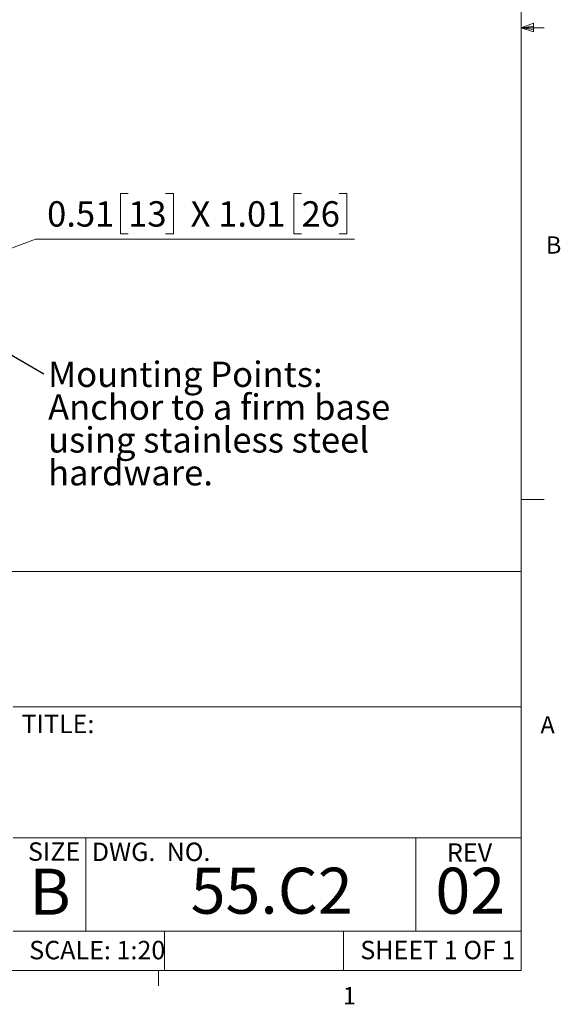
# Model space of a CAD drawing. Units: inches. Extents: x 0.4 to 16.6, y 0.2 to 10.8.
# Drawn here: x 13.7 to 16.6, y 0.2 to 5.6 of the extents above; entities that cross this region are included whole.
import ezdxf

# ---------------------------------------------------------------- set-up
doc = ezdxf.new("R2010")
doc.units = ezdxf.units.IN
doc.header["$MEASUREMENT"] = 0
doc.layers.add('FORMAT', color=7, linetype='Continuous')
doc.styles.add('SLDTEXTSTYLE0', font='TXT', dxfattribs={"width": 0.75})
doc.styles.add('SLDTEXTSTYLE1', font='TXT', dxfattribs={"width": 0.694444})
doc.styles.add('SLDTEXTSTYLE2', font='TXT', dxfattribs={"width": 0.6875})
doc.dimstyles.new('SLDDIMSTYLE3', dxfattribs={"dimtxt": 0.137795, "dimasz": 0.14, "dimexe": 0, "dimexo": 0.0625, "dimgap": 0.034449, "dimtad": 0, "dimtih": 1, "dimtoh": 1, "dimlfac": 20, "dimrnd": 1e-09, "dimdsep": 46, "dimtxsty": 'SLDTEXTSTYLE0', "dimblk1": 'CLOSED', "dimblk2": 'CLOSED', "dimsah": 1, "dimcen": 0, "dimadec": 0, "dimazin": 2, "dimtfac": 1, "dimtofl": 0, "dimtmove": 0, "dimatfit": 3, "dimldrblk": 'CLOSED', "dimfxl": 0, "dimfrac": 2, "dimtolj": 1, "dimtzin": 12, "dimarcsym": 0})
doc.dimstyles.new('SLDDIMSTYLE4', dxfattribs={"dimtxt": 0.18, "dimasz": 0.14, "dimexe": 0, "dimexo": 0.0625, "dimgap": 0, "dimtad": 0, "dimtih": 1, "dimtoh": 1, "dimdec": 0, "dimrnd": 1e-09, "dimzin": 0, "dimdsep": 46, "dimtxsty": 'Standard', "dimsah": 1, "dimcen": 0.09, "dimadec": 0, "dimazin": 0, "dimtfac": 0.14, "dimtdec": 0, "dimtofl": 0, "dimtmove": 0, "dimatfit": 3, "dimfxl": 0, "dimfrac": 2, "dimtolj": 1, "dimtzin": 0, "dimarcsym": 0})

# ---------------------------------------------------------------- blocks, each defined once
blk = doc.blocks.new('_CLOSED')
at = {"color": 0, "linetype": 'ByBlock', "lineweight": -2}
for p, q in [((-1, 0.166667), (0, 0)), ((-1, 0.166667), (-1, -0.166667)), ((0, 0), (-1, -0.166667)), ((0, 0), (-1, 0))]:
    blk.add_line(p, q, dxfattribs=at)
blk = doc.blocks.new('_D_6')
at = {"color": 7, "linetype": 'Continuous', "lineweight": 0}
for p, q in [((14.2423, 4.6111), (14.2004, 4.6111)), ((14.2004, 4.6111), (14.2004, 4.3924)), ((14.446, 4.6111), (14.488, 4.6111)), ((14.488, 4.6111), (14.488, 4.3924)), ((15.184, 4.6111), (15.1421, 4.6111)), ((15.1421, 4.6111), (15.1421, 4.3924)), ((15.3877, 4.6111), (15.4297, 4.6111)), ((15.4297, 4.6111), (15.4297, 4.3924)), ((14.2004, 4.3924), (14.2423, 4.3924)), ((14.488, 4.3924), (14.446, 4.3924)), ((15.1421, 4.3924), (15.184, 4.3924)), ((15.4297, 4.3924), (15.3877, 4.3924)), ((13.0298, 4.0979), (13.7395, 4.3644)), ((13.7395, 4.3644), (15.4716, 4.3644)), ((13.0179, 4.0934), (13.0298, 4.0979))]:
    blk.add_line(p, q, dxfattribs=at)
at = {"color": 7, "linetype": 'Continuous', "lineweight": 0, "xscale": 0.14, "yscale": 0.14, "rotation": 200.5772817576348}
blk.add_blockref('_CLOSED', (13.0298, 4.0979, 0.6204), dxfattribs=at)
at = {"color": 7, "linetype": 'Continuous', "lineweight": 0, "char_height": 0.1378, "attachment_point": 1, "style": 'SLDTEXTSTYLE0'}
for s, insert in [('0.51', (13.802, 4.57)), ('13', (14.2423, 4.57)), ('X 1.01', (14.5816, 4.57)), ('26', (15.184, 4.57))]:
    blk.add_mtext(s, dxfattribs=dict(at, insert=insert))
blk = doc.blocks.new('SW_NOTE_3')
at = {"color": 0, "linetype": 'Continuous', "lineweight": 0, "attachment_point": 1, "style": 'SLDTEXTSTYLE0'}
for s, insert, char_height in [('Mounting Points:', (0.0224, 0.0671), 0.137795), ('Anchor to a firm base', (0.0224, -0.1111), 0.137795), ('using stainless steel', (0.0224, -0.2893), 0.137795), ('hardware.', (0.0224, -0.4675), 0.1378)]:
    blk.add_mtext(s, dxfattribs=dict(at, insert=insert, char_height=char_height))

msp = doc.modelspace()

# ---------------------------------------------------------------- linework, layer by layer
at = {"color": 7, "linetype": 'Continuous', "lineweight": 0}
for p, q in [((16.3762516, 0.3920732), (16.3762516, 10.6420732)), ((16.3762516, 5.5127922), (16.443433, 5.5368018)), ((16.3762516, 5.5127922), (16.443433, 5.5218303)), ((16.3762516, 5.5127922), (16.5012516, 5.5127922)), ((16.3762516, 5.5127922), (16.443433, 5.4902136)), ((16.3762516, 5.5127922), (16.443433, 5.5024841)), ((16.443433, 5.5368018), (16.443433, 5.4902136)), ((16.3762516, 2.9502922), (16.5012516, 2.9502922)), ((10.5445087, 2.5590537), (16.3762516, 2.5590537)), ((13.6175316, 1.8232494), (16.3762516, 1.8232494)), ((13.6175316, 1.1119362), (16.3762516, 1.1119362)), ((14.0130764, 1.1119362), (14.0130764, 0.604959)), ((15.8043163, 1.1119362), (15.8043163, 0.604959)), ((13.6175316, 0.604959), (16.3762516, 0.604959)), ((14.4406681, 0.604959), (14.4406681, 0.3920732)), ((15.4125803, 0.604959), (15.4125803, 0.3920732)), ((16.3762516, 0.3920732), (0.6262516, 0.3920732)), ((14.4072516, 0.3920732), (14.4072516, 0.307274))]:
    msp.add_line(p, q, dxfattribs=at)

# ---------------------------------------------------------------- block references
msp.add_blockref('SW_NOTE_3', (13.7850595, 3.6317006), dxfattribs=at)

# ---------------------------------------------------------------- texts
at = {"color": 7, "linetype": 'Continuous', "lineweight": 0, "attachment_point": 1}
for s, insert, char_height, style in [('B', (16.5114788, 4.3790881), 0.09375, 'SLDTEXTSTYLE0'), ('TITLE:', (13.663395, 1.7805087), 0.1, 'SLDTEXTSTYLE0'), ('A', (16.4820809, 1.7726257), 0.09375, 'SLDTEXTSTYLE0'), ('SIZE', (13.6982828, 1.0872713), 0.1, 'SLDTEXTSTYLE0'), ('DWG.  NO.', (14.0447817, 1.0858725), 0.1, 'SLDTEXTSTYLE1'), ('REV', (15.9740827, 1.0819663), 0.1, 'SLDTEXTSTYLE0'), ('B', (13.7061729, 0.9442141), 0.25, 'SLDTEXTSTYLE0'), ('SCALE: 1:20', (13.7049386, 0.5520988), 0.1, 'SLDTEXTSTYLE0'), ('SHEET 1 OF 1', (15.5034525, 0.552424), 0.1, 'SLDTEXTSTYLE2'), ('1', (15.4083167, 0.301372), 0.09375, 'SLDTEXTSTYLE0')]:
    msp.add_mtext(s, dxfattribs=dict(at, insert=insert, char_height=char_height, style=style))
at = {"layer": 'FORMAT', "color": 7, "char_height": 0.25, "attachment_point": 2, "style": 'SLDTEXTSTYLE0'}
for s, insert in [('55.C2', (15.0220654, 0.9496935)), ('02', (16.1007694, 0.9496935))]:
    msp.add_mtext(s, dxfattribs=dict(at, insert=insert))

# ---------------------------------------------------------------- dimensions: what is measured, and where the dimension line sits
at = {"color": 7, "linetype": 'Continuous', "lineweight": 0}
dim = msp.add_radius_dim(center=(13.0178635, 4.0934428), mpoint=(13.0298425, 4.09794), text='<> X 1.01[26]\\P', dimstyle='SLDDIMSTYLE3', override={"dimpost": '<>'}, dxfattribs=at)
dim.commit()
dim.dimension.update_dxf_attribs({"geometry": '_D_6', "text_midpoint": (14.6368337, 4.5017353), "dimtype": 164})

# ---------------------------------------------------------------- leaders
msp.add_leader([(13.0306588, 4.0684428), (13.7850595, 3.6317006)], dimstyle='SLDDIMSTYLE4', dxfattribs=at)

doc.saveas('drawing.dxf')
